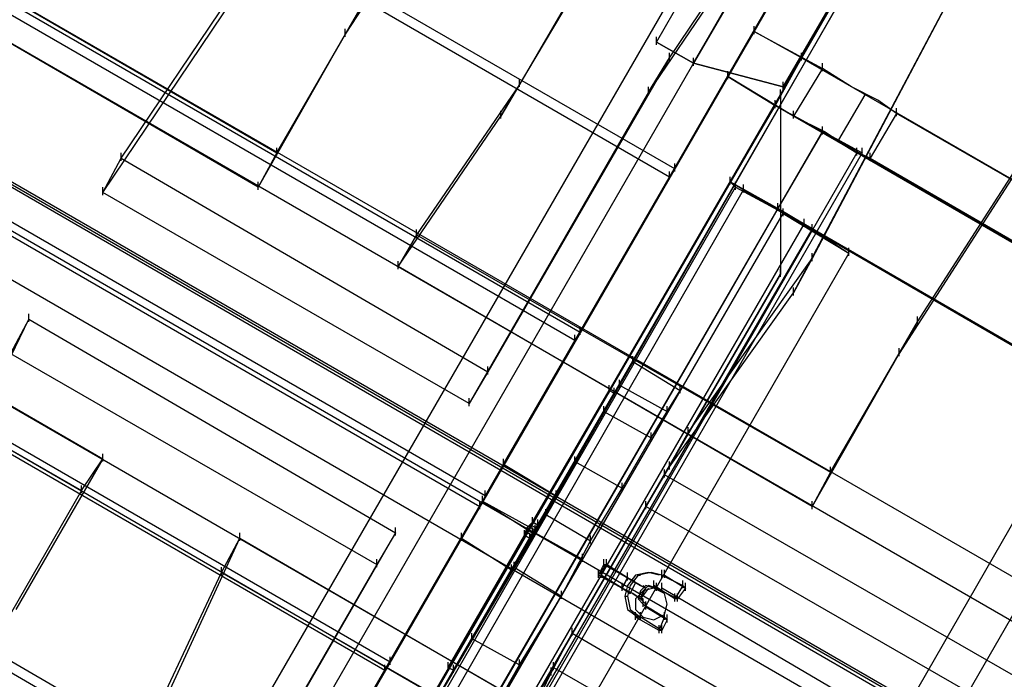
# Model space of a CAD drawing. Units: millimetres. Extents: x -1511 to 13583, y -5610 to 6134.
# Drawn here: x 11040 to 11533, y -1643 to -1314 of the extents above; entities that cross this region are included whole.
import ezdxf

# ---------------------------------------------------------------- set-up
doc = ezdxf.new("R2010")
doc.units = ezdxf.units.MM
doc.header["$LTSCALE"] = 700
doc.layers.add('HAGS-PLAN', color=2, linetype='Continuous')
doc.styles.add('HAGS-DIM', font='txt.shx', dxfattribs={"height": 200})
doc.dimstyles.new('HAGS-DIM2', dxfattribs={"dimtxt": 200, "dimasz": 250, "dimexe": 200, "dimexo": 500, "dimgap": 50, "dimtad": 0, "dimdec": 1, "dimlfac": 0.001, "dimzin": 0, "dimdsep": 46, "dimtxsty": 'HAGS-DIM', "dimblk1": 'CLOSED', "dimblk2": 'CLOSED', "dimsah": 1, "dimcen": 2.5, "dimse1": 1, "dimse2": 1, "dimclrd": 2, "dimclre": 2, "dimclrt": 7, "dimadec": 0, "dimazin": 0, "dimtfac": 1, "dimtdec": 1, "dimtix": 1, "dimtmove": 0, "dimatfit": 3, "dimldrblk": 'CLOSED', "dimfxl": 1, "dimtolj": 1, "dimtzin": 0, "dimarcsym": 0})

# ---------------------------------------------------------------- blocks, each defined once
blk = doc.blocks.new('_CLOSED')
at = {"color": 0, "linetype": 'ByBlock'}
for p, q in [((-1, 0.1667), (0, 0)), ((-1, 0.1667), (-1, -0.1667)), ((0, 0), (-1, -0.1667)), ((0, 0), (-1, 0))]:
    blk.add_line(p, q, dxfattribs=at)
blk = doc.blocks.new('*D14')
at = {"color": 2, "lineweight": -2, "transparency": 16777216}
for p, q in [((250.25, 6003.18), (6294.78, 6003.18)), ((13333.01, 6003.18), (6928.11, 6003.18))]:
    blk.add_line(p, q, dxfattribs=at)
at = {"layer": 'Defpoints', "color": 0, "transparency": 16777216}
for p in [(13583.01, 6003.18), (0.25, 3000.39, -47.97), (13583.01, -1988.24, 420.66)]:
    blk.add_point(p, dxfattribs=at)
at = {"color": 2, "lineweight": -2, "transparency": 16777216, "xscale": 250, "yscale": 250, "zscale": 250, "rotation": 180}
blk.add_blockref('_CLOSED', (0.25, 6003.18), dxfattribs=at)
at = {"color": 2, "lineweight": -2, "transparency": 16777216, "xscale": 250, "yscale": 250, "zscale": 250}
blk.add_blockref('_CLOSED', (13583.01, 6003.18), dxfattribs=at)
at = {"color": 7, "transparency": 16777216, "insert": (6611.45, 6003.18), "char_height": 200, "attachment_point": 5, "style": 'HAGS-DIM'}
blk.add_mtext('\\A1;13.6', dxfattribs=at)
blk = doc.blocks.new('*D16')
at = {"color": 2, "lineweight": -2, "transparency": 16777216}
for p, q in [((2277, 5348.7), (6328.11, 5348.7)), ((11826.77, 5348.7), (6894.78, 5348.7))]:
    blk.add_line(p, q, dxfattribs=at)
at = {"layer": 'Defpoints', "color": 0, "transparency": 16777216}
for p in [(12076.77, 5348.7), (2027, 2016.97, -47.97), (12076.77, -2024.2, 420.66)]:
    blk.add_point(p, dxfattribs=at)
at = {"color": 2, "lineweight": -2, "transparency": 16777216, "xscale": 250, "yscale": 250, "zscale": 250, "rotation": 180}
blk.add_blockref('_CLOSED', (2027, 5348.7), dxfattribs=at)
at = {"color": 2, "lineweight": -2, "transparency": 16777216, "xscale": 250, "yscale": 250, "zscale": 250}
blk.add_blockref('_CLOSED', (12076.77, 5348.7), dxfattribs=at)
at = {"color": 7, "transparency": 16777216, "insert": (6611.45, 5348.7), "char_height": 200, "attachment_point": 5, "style": 'HAGS-DIM'}
blk.add_mtext('\\A1;10.0', dxfattribs=at)

msp = doc.modelspace()

# ---------------------------------------------------------------- linework, layer by layer
at = {"layer": 'HAGS-PLAN'}
for p, q in [((10243.54, -845.63), (11585.82, -1620.38)), ((11576.58, -1637.54), (10234.3, -862.79)), ((11368.04, -1388.09), (10531.26, -905.02)), ((11368.04, -1388.09), (10531.26, -905.02)), ((10528.62, -908.98), (11365.4, -1392.05)), ((10528.62, -908.98), (11365.4, -1392.05)), ((11546.22, -1690.33), (10202.62, -915.58)), ((11544.9, -1691.65), (10202.62, -915.58)), ((10203.94, -914.26), (11546.22, -1689.01)), ((10193.38, -932.74), (11535.66, -1707.49)), ((10193.38, -932.74), (11535.66, -1707.49)), ((10193.38, -932.74), (11535.66, -1707.49)), ((10193.38, -932.74), (11535.66, -1707.49)), ((10182.82, -951.22), (11525.1, -1725.97)), ((11320.53, -1469.92), (10483.75, -986.85)), ((11320.53, -1469.92), (10483.75, -986.85)), ((10481.11, -990.81), (11317.89, -1473.88)), ((10481.11, -990.81), (11317.89, -1473.88)), ((10155.11, -998.73), (11497.39, -1773.48)), ((11488.15, -1790.64), (10145.87, -1014.57)), ((10949.65, -2022.93), (11517.18, -1040.97)), ((10949.65, -2022.93), (11517.18, -1040.97)), ((10972.09, -2037.45), (11539.62, -1054.17)), ((10972.09, -2037.45), (11539.62, -1054.17)), ((10987.93, -2046.69), (11555.46, -1063.4)), ((10987.93, -2046.69), (11555.46, -1063.4)), ((11555.46, -1063.4), (10987.93, -2046.69)), ((11555.46, -1063.4), (10987.93, -2046.69)), ((11273.01, -1551.75), (10436.23, -1068.68)), ((11273.01, -1551.75), (10436.23, -1068.68)), ((10433.59, -1073.96), (11270.37, -1557.03)), ((10433.59, -1073.96), (11270.37, -1557.03)), ((11579.22, -1076.6), (11011.69, -2059.89)), ((11579.22, -1076.6), (11011.69, -2059.89)), ((11011.69, -2059.89), (11579.22, -1076.6)), ((11579.22, -1076.6), (11011.69, -2059.89)), ((11579.22, -1076.6), (11422.16, -1347.17)), ((11422.16, -1347.17), (11579.22, -1076.6)), ((11377.28, -1335.29), (11517.18, -1092.44)), ((11517.18, -1092.44), (11377.28, -1335.29)), ((11282.25, -1535.91), (11515.86, -1132.04)), ((11282.25, -1535.91), (11515.86, -1132.04)), ((11282.25, -1535.91), (11515.86, -1132.04)), ((11282.25, -1535.91), (11515.86, -1132.04)), ((11540.94, -1146.55), (11308.65, -1551.75)), ((11540.94, -1146.55), (11308.65, -1551.75)), ((11540.94, -1146.55), (11308.65, -1551.75)), ((11540.94, -1146.55), (11308.65, -1551.75)), ((11225.5, -1634.9), (10388.72, -1151.83)), ((11225.5, -1634.9), (10388.72, -1151.83)), ((10386.08, -1155.79), (11222.86, -1638.86)), ((10386.08, -1155.79), (11222.86, -1638.86)), ((11500.03, -1158.43), (11271.69, -1554.39)), ((11500.03, -1158.43), (11271.69, -1554.39)), ((11500.03, -1158.43), (11271.69, -1554.39)), ((11500.03, -1158.43), (11271.69, -1554.39)), ((11298.09, -1568.9), (11526.42, -1172.95)), ((11526.42, -1172.95), (11298.09, -1568.9)), ((11298.09, -1568.9), (11526.42, -1172.95)), ((11526.42, -1172.95), (11298.09, -1568.9)), ((11288.85, -1187.47), (11203.06, -1320.77)), ((11365.4, -1332.65), (11464.39, -1184.83)), ((11455.15, -1201.99), (11354.84, -1349.81)), ((11090.88, -1382.81), (11205.7, -1212.55)), ((11358.8, -1324.73), (11420.84, -1216.51)), ((11358.8, -1324.73), (11420.84, -1216.51)), ((11377.28, -1335.29), (11440.63, -1227.07)), ((11440.63, -1227.07), (11377.28, -1335.29)), ((11081.64, -1399.96), (11196.46, -1229.7)), ((11177.99, -1716.73), (10341.21, -1233.66)), ((11177.99, -1716.73), (10341.21, -1233.66)), ((10338.57, -1237.62), (11175.35, -1720.69)), ((10338.57, -1237.62), (11175.35, -1720.69)), ((11530.38, -1256.1), (11436.67, -1432.96)), ((10961.53, -1260.06), (11168.75, -1380.17)), ((11427.44, -1450.12), (11521.14, -1273.26)), ((11159.51, -1397.32), (10952.29, -1277.22)), ((11327.13, -1282.5), (11290.17, -1345.85)), ((11280.93, -1361.69), (11317.89, -1299.66)), ((11168.75, -1380.17), (11212.3, -1304.94)), ((11212.3, -1304.94), (11203.06, -1320.77)), ((11412.92, -1310.22), (11368.04, -1388.09)), ((11412.92, -1310.22), (11368.04, -1388.09)), ((11203.06, -1320.77), (11159.51, -1397.32)), ((11203.06, -1322.09), (11203.06, -1318.13)), ((11407.64, -1319.45), (11394.44, -1341.89)), ((11394.44, -1341.89), (11407.64, -1319.45)), ((11407.64, -1320.77), (11407.64, -1316.81)), ((11407.64, -1320.77), (11407.64, -1316.81)), ((11431.39, -1332.65), (11407.64, -1319.45)), ((11407.64, -1319.45), (11441.95, -1337.93)), ((11358.8, -1326.05), (11358.8, -1322.09)), ((11358.8, -1326.05), (11358.8, -1322.09)), ((11358.8, -1324.73), (11377.28, -1335.29)), ((11377.28, -1335.29), (11358.8, -1324.73)), ((11365.4, -1333.97), (11365.4, -1330.01)), ((11431.39, -1333.97), (11431.39, -1330.01)), ((11365.4, -1332.65), (11274.33, -1489.71)), ((11354.84, -1349.81), (11365.4, -1332.65)), ((11377.28, -1336.61), (11377.28, -1332.65)), ((11377.28, -1336.61), (11377.28, -1332.65)), ((11377.28, -1336.61), (11377.28, -1332.65)), ((11377.28, -1335.29), (11422.16, -1347.17)), ((11422.16, -1347.17), (11377.28, -1335.29)), ((11431.39, -1332.65), (11418.2, -1356.41)), ((11418.2, -1356.41), (11431.39, -1332.65)), ((11431.39, -1332.65), (11895.98, -1600.58)), ((11441.95, -1339.25), (11441.95, -1335.29)), ((11489.47, -1464.64), (11575.26, -1331.33)), ((11394.44, -1343.21), (11394.44, -1339.25)), ((11441.95, -1337.93), (11427.44, -1361.69)), ((11456.47, -1347.17), (11441.95, -1337.93)), ((11290.17, -1347.17), (11290.17, -1343.21)), ((11427.44, -1361.69), (11394.44, -1341.89)), ((11394.44, -1341.89), (11418.2, -1356.41)), ((11422.16, -1348.49), (11422.16, -1344.53)), ((11422.16, -1348.49), (11422.16, -1344.53)), ((11290.17, -1345.85), (11238.7, -1421.08)), ((11354.84, -1349.81), (11265.09, -1505.55)), ((11290.17, -1345.85), (11280.93, -1361.69)), ((11354.84, -1351.13), (11354.84, -1347.17)), ((11420.84, -1352.45), (11420.84, -1348.49)), ((11420.84, -1352.45), (11420.84, -1348.49)), ((11469.67, -1353.77), (11456.47, -1347.17)), ((11566.02, -1347.17), (11480.23, -1480.47)), ((11170.07, -1784.04), (11420.84, -1351.13)), ((11170.07, -1784.04), (11420.84, -1351.13)), ((11418.2, -1357.73), (11418.2, -1353.77)), ((11418.2, -1357.73), (11418.2, -1353.77)), ((11418.2, -1357.73), (11418.2, -1353.77)), ((11420.84, -1351.13), (11420.84, -1440.88)), ((11420.84, -1351.13), (11420.84, -1440.88)), ((11463.07, -1351.13), (11449.87, -1373.57)), ((11478.91, -1360.37), (11469.67, -1353.77)), ((11172.71, -1780.08), (11418.2, -1356.41)), ((11172.71, -1780.08), (11418.2, -1356.41)), ((11280.93, -1363.01), (11280.93, -1359.05)), ((11395.76, -1394.69), (11418.2, -1356.41)), ((11418.2, -1356.41), (11395.76, -1394.69)), ((11418.2, -1356.41), (11461.75, -1380.17)), ((11418.2, -1356.41), (11461.75, -1380.17)), ((11418.2, -1356.41), (11882.78, -1624.34)), ((11418.2, -1356.41), (11441.95, -1369.61)), ((11418.2, -1356.41), (11882.78, -1624.34)), ((11427.44, -1363.01), (11427.44, -1359.05)), ((11478.91, -1361.69), (11478.91, -1357.73)), ((11229.46, -1436.92), (11280.93, -1361.69)), ((11427.44, -1361.69), (11443.27, -1369.61)), ((11478.91, -1360.37), (11465.71, -1382.81)), ((12016.08, -1670.53), (11478.91, -1360.37)), ((11196.46, -1793.28), (11441.95, -1369.61)), ((11441.95, -1369.61), (11419.52, -1407.88)), ((11441.95, -1370.93), (11441.95, -1366.97)), ((11441.95, -1370.93), (11441.95, -1366.97)), ((11441.95, -1369.61), (11927.66, -1650.73)), ((11441.95, -1369.61), (11459.11, -1380.17)), ((11927.66, -1650.73), (11441.95, -1369.61)), ((11443.27, -1369.61), (11455.15, -1377.53)), ((11168.75, -1381.49), (11168.75, -1377.53)), ((11455.15, -1377.53), (11465.71, -1382.81)), ((11459.11, -1381.49), (11459.11, -1377.53)), ((11461.75, -1381.49), (11461.75, -1377.53)), ((11081.64, -1399.96), (11090.88, -1382.81)), ((11090.88, -1384.13), (11090.88, -1380.17)), ((11090.88, -1382.81), (11274.33, -1489.71)), ((11168.75, -1380.17), (11159.51, -1397.32)), ((11459.11, -1380.17), (11214.94, -1803.84)), ((11461.75, -1380.17), (11216.26, -1805.16)), ((11461.75, -1380.17), (11216.26, -1805.16)), ((11946.13, -1661.29), (11459.11, -1380.17)), ((11465.71, -1384.13), (11465.71, -1380.17)), ((11465.71, -1382.81), (12002.89, -1692.97)), ((11365.4, -1393.37), (11365.4, -1389.41)), ((11365.4, -1393.37), (11365.4, -1389.41)), ((11368.04, -1389.41), (11368.04, -1385.45)), ((11368.04, -1389.41), (11368.04, -1385.45)), ((11159.51, -1398.64), (11159.51, -1394.69)), ((11195.14, -1741.8), (11395.76, -1394.69)), ((11395.76, -1394.69), (11195.14, -1741.8)), ((11365.4, -1392.05), (11320.53, -1469.92)), ((11365.4, -1392.05), (11320.53, -1469.92)), ((11395.76, -1396), (11395.76, -1392.05)), ((11395.76, -1396), (11395.76, -1392.05)), ((11398.4, -1397.32), (11395.76, -1394.69)), ((11419.52, -1407.88), (11395.76, -1394.69)), ((11419.52, -1407.88), (11395.76, -1394.69)), ((11395.76, -1394.69), (11860.34, -1663.93)), ((11398.4, -1398.64), (11398.4, -1394.69)), ((11081.64, -1401.28), (11081.64, -1397.32)), ((11199.1, -1743.12), (11398.4, -1397.32)), ((11203.06, -1745.76), (11402.36, -1398.64)), ((11398.4, -1397.32), (11432.71, -1415.8)), ((11402.36, -1399.96), (11402.36, -1396)), ((11402.36, -1398.64), (11436.67, -1418.44)), ((11422.16, -1410.52), (11402.36, -1398.64)), ((11265.09, -1505.55), (11081.64, -1399.96)), ((11419.52, -1407.88), (11218.9, -1755)), ((11419.52, -1409.2), (11419.52, -1405.24)), ((11419.52, -1409.2), (11419.52, -1405.24)), ((11432.71, -1415.8), (11419.52, -1407.88)), ((11419.52, -1407.88), (11905.22, -1689.01)), ((11422.16, -1411.84), (11422.16, -1407.88)), ((10874.42, -1413.16), (11081.64, -1533.27)), ((11221.54, -1756.32), (11422.16, -1410.52)), ((11422.16, -1410.52), (11455.15, -1430.32)), ((11432.71, -1417.12), (11432.71, -1413.16)), ((11232.1, -1762.92), (11432.71, -1415.8)), ((11236.06, -1764.24), (11436.67, -1418.44)), ((11238.7, -1422.4), (11238.7, -1418.44)), ((11436.67, -1419.76), (11436.67, -1415.8)), ((11436.67, -1418.44), (11455.15, -1430.32)), ((11238.7, -1421.08), (11229.46, -1436.92)), ((11238.7, -1421.08), (11445.91, -1539.87)), ((11455.15, -1431.64), (11455.15, -1427.68)), ((10863.86, -1430.32), (11071.08, -1549.11)), ((11455.15, -1430.32), (11255.86, -1776.12)), ((11374.64, -1520.07), (11436.67, -1432.96)), ((11436.67, -1432.96), (11427.44, -1450.12)), ((11436.67, -1434.28), (11436.67, -1430.32)), ((11229.46, -1438.24), (11229.46, -1434.28)), ((11436.67, -1557.03), (11229.46, -1436.92)), ((11420.84, -1442.2), (11420.84, -1438.24)), ((11420.84, -1442.2), (11420.84, -1438.24)), ((11420.84, -1440.88), (11247.94, -1739.16)), ((11247.94, -1739.16), (11420.84, -1440.88)), ((11427.44, -1451.44), (11427.44, -1447.48)), ((11365.4, -1537.23), (11427.44, -1450.12)), ((10954.93, -1648.09), (11044.68, -1463.32)), ((11044.68, -1463.32), (11035.44, -1480.47)), ((11044.68, -1464.64), (11044.68, -1460.68)), ((11044.68, -1463.32), (11228.14, -1570.22)), ((11489.47, -1465.96), (11489.47, -1462)), ((11320.53, -1471.24), (11320.53, -1467.28)), ((11320.53, -1471.24), (11320.53, -1467.28)), ((11445.91, -1539.87), (11489.47, -1464.64)), ((11489.47, -1464.64), (11480.23, -1480.47)), ((11317.89, -1475.2), (11317.89, -1471.24)), ((11317.89, -1475.2), (11317.89, -1471.24)), ((11317.89, -1473.88), (11273.01, -1551.75)), ((11317.89, -1473.88), (11273.01, -1551.75)), ((11480.23, -1481.79), (11480.23, -1477.84)), ((11035.44, -1480.47), (11218.9, -1586.06)), ((11346.92, -1485.75), (11346.92, -1481.79)), ((11480.23, -1480.47), (11436.67, -1557.03)), ((11274.33, -1491.03), (11274.33, -1487.07)), ((11298.09, -1570.22), (11346.92, -1484.43)), ((11346.92, -1484.43), (11340.33, -1496.31)), ((11346.92, -1484.43), (11370.68, -1498.95)), ((11274.33, -1489.71), (11265.09, -1505.55)), ((11340.33, -1496.31), (11332.41, -1509.51)), ((11335.05, -1500.27), (11335.05, -1496.31)), ((11335.05, -1500.27), (11335.05, -1496.31)), ((11335.05, -1500.27), (11335.05, -1496.31)), ((11335.05, -1500.27), (11335.05, -1496.31)), ((11337.69, -1501.59), (11337.69, -1497.63)), ((11337.69, -1501.59), (11337.69, -1497.63)), ((11337.69, -1501.59), (11337.69, -1497.63)), ((11337.69, -1501.59), (11337.69, -1497.63)), ((11340.33, -1497.63), (11340.33, -1493.67)), ((11340.33, -1496.31), (11364.08, -1509.51)), ((11370.68, -1500.27), (11370.68, -1496.31)), ((11335.05, -1498.95), (11254.54, -1637.54)), ((11254.54, -1637.54), (11335.05, -1498.95)), ((11335.05, -1498.95), (11254.54, -1637.54)), ((11254.54, -1637.54), (11335.05, -1498.95)), ((11257.18, -1638.86), (11337.69, -1500.27)), ((11337.69, -1500.27), (11257.18, -1638.86)), ((11257.18, -1638.86), (11337.69, -1500.27)), ((11337.69, -1500.27), (11257.18, -1638.86)), ((11265.09, -1506.87), (11265.09, -1502.91)), ((11296.77, -1564.94), (11335.05, -1498.95)), ((11335.05, -1498.95), (11296.77, -1564.94)), ((11296.77, -1564.94), (11335.05, -1498.95)), ((11335.05, -1498.95), (11296.77, -1564.94)), ((11337.69, -1500.27), (11299.41, -1566.26)), ((11299.41, -1566.26), (11337.69, -1500.27)), ((11337.69, -1500.27), (11299.41, -1566.26)), ((11299.41, -1566.26), (11337.69, -1500.27)), ((11370.68, -1498.95), (11321.85, -1583.42)), ((11335.05, -1498.95), (11337.69, -1500.27)), ((11335.05, -1498.95), (11337.69, -1500.27)), ((11335.05, -1498.95), (11337.69, -1500.27)), ((11335.05, -1498.95), (11337.69, -1500.27)), ((11364.08, -1509.51), (11370.68, -1498.95)), ((11375.96, -1846.07), (11575.26, -1498.95)), ((11332.41, -1510.83), (11332.41, -1506.87)), ((11364.08, -1510.83), (11364.08, -1506.87)), ((11332.41, -1509.51), (11317.89, -1534.59)), ((11332.41, -1509.51), (11356.16, -1522.71)), ((11356.16, -1522.71), (11364.08, -1509.51)), ((11395.76, -1856.63), (11595.06, -1510.83)), ((11374.64, -1521.39), (11374.64, -1517.43)), ((11341.65, -1547.79), (11356.16, -1522.71)), ((11356.16, -1524.03), (11356.16, -1520.07)), ((11362.76, -1541.19), (11374.64, -1520.07)), ((11365.4, -1537.23), (11374.64, -1520.07)), ((11081.64, -1534.59), (11081.64, -1530.63)), ((11317.89, -1535.91), (11317.89, -1531.95)), ((11081.64, -1533.27), (11038.08, -1608.5)), ((11071.08, -1549.11), (11081.64, -1533.27)), ((11271.69, -1554.39), (11282.25, -1535.91)), ((11271.69, -1554.39), (11282.25, -1535.91)), ((11271.69, -1554.39), (11282.25, -1535.91)), ((11271.69, -1554.39), (11282.25, -1535.91)), ((11282.25, -1537.23), (11282.25, -1533.27)), ((11282.25, -1537.23), (11282.25, -1533.27)), ((11282.25, -1537.23), (11282.25, -1533.27)), ((11282.25, -1537.23), (11282.25, -1533.27)), ((11282.25, -1535.91), (11308.65, -1551.75)), ((11282.25, -1535.91), (11308.65, -1551.75)), ((11282.25, -1535.91), (11308.65, -1551.75)), ((11282.25, -1535.91), (11308.65, -1551.75)), ((11317.89, -1534.59), (11303.37, -1560.99)), ((11317.89, -1534.59), (11341.65, -1547.79)), ((11353.52, -1557.03), (11365.4, -1537.23)), ((11365.4, -1538.55), (11365.4, -1534.59)), ((11445.91, -1541.19), (11445.91, -1537.23)), ((11362.76, -1541.19), (11353.52, -1557.03)), ((11362.76, -1542.51), (11362.76, -1538.55)), ((11564.7, -1657.33), (11362.76, -1541.19)), ((11445.91, -1539.87), (11436.67, -1557.03)), ((11071.08, -1550.43), (11071.08, -1546.47)), ((11341.65, -1549.11), (11341.65, -1545.15)), ((11071.08, -1549.11), (11027.52, -1624.34)), ((11271.69, -1555.71), (11271.69, -1551.75)), ((11271.69, -1555.71), (11271.69, -1551.75)), ((11271.69, -1555.71), (11271.69, -1551.75)), ((11271.69, -1555.71), (11271.69, -1551.75)), ((11271.69, -1555.71), (11271.69, -1551.75)), ((11271.69, -1555.71), (11271.69, -1551.75)), ((11271.69, -1555.71), (11271.69, -1551.75)), ((11271.69, -1555.71), (11271.69, -1551.75)), ((11273.01, -1553.07), (11273.01, -1549.11)), ((11273.01, -1553.07), (11273.01, -1549.11)), ((11308.65, -1551.75), (11298.09, -1568.9)), ((11298.09, -1568.9), (11308.65, -1551.75)), ((11308.65, -1551.75), (11298.09, -1568.9)), ((11298.09, -1568.9), (11308.65, -1551.75)), ((11308.65, -1553.07), (11308.65, -1549.11)), ((11308.65, -1553.07), (11308.65, -1549.11)), ((11308.65, -1553.07), (11308.65, -1549.11)), ((11308.65, -1553.07), (11308.65, -1549.11)), ((11325.81, -1574.18), (11341.65, -1547.79)), ((11042.04, -1951.66), (11271.69, -1554.39)), ((11042.04, -1951.66), (11271.69, -1554.39)), ((11042.04, -1951.66), (11271.69, -1554.39)), ((11042.04, -1951.66), (11271.69, -1554.39)), ((11270.37, -1557.03), (11225.5, -1634.9)), ((11270.37, -1557.03), (11225.5, -1634.9)), ((11271.69, -1554.39), (11261.14, -1572.86)), ((11271.69, -1554.39), (11261.14, -1572.86)), ((11271.69, -1554.39), (11261.14, -1572.86)), ((11271.69, -1554.39), (11261.14, -1572.86)), ((11270.37, -1558.35), (11270.37, -1554.39)), ((11270.37, -1558.35), (11270.37, -1554.39)), ((11271.69, -1554.39), (11296.77, -1570.22)), ((11271.69, -1554.39), (11298.09, -1568.9)), ((11271.69, -1554.39), (11298.09, -1568.9)), ((11271.69, -1554.39), (11296.77, -1570.22)), ((11271.69, -1554.39), (11296.77, -1570.22)), ((11271.69, -1554.39), (11298.09, -1568.9)), ((11271.69, -1554.39), (11298.09, -1568.9)), ((11271.69, -1554.39), (11296.77, -1570.22)), ((11353.52, -1558.35), (11353.52, -1554.39)), ((11555.46, -1673.17), (11353.52, -1557.03)), ((11436.67, -1558.35), (11436.67, -1554.39)), ((11303.37, -1560.99), (11287.53, -1587.38)), ((11296.77, -1566.26), (11296.77, -1562.3)), ((11296.77, -1566.26), (11296.77, -1562.3)), ((11296.77, -1566.26), (11296.77, -1562.3)), ((11296.77, -1566.26), (11296.77, -1562.3)), ((11303.37, -1562.3), (11303.37, -1558.35)), ((11303.37, -1560.99), (11325.81, -1574.18)), ((11296.77, -1564.94), (11294.13, -1567.58)), ((11294.13, -1567.58), (11296.77, -1564.94)), ((11296.77, -1564.94), (11294.13, -1567.58)), ((11294.13, -1567.58), (11296.77, -1564.94)), ((11298.09, -1567.58), (11295.45, -1566.26)), ((11298.09, -1567.58), (11295.45, -1566.26)), ((11298.09, -1567.58), (11295.45, -1566.26)), ((11298.09, -1567.58), (11295.45, -1566.26)), ((11299.41, -1566.26), (11296.77, -1564.94)), ((11299.41, -1566.26), (11296.77, -1564.94)), ((11296.77, -1564.94), (11299.41, -1566.26)), ((11299.41, -1566.26), (11296.77, -1564.94)), ((11299.41, -1566.26), (11296.77, -1564.94)), ((11296.77, -1564.94), (11299.41, -1566.26)), ((11296.77, -1570.22), (11299.41, -1566.26)), ((11299.41, -1566.26), (11296.77, -1570.22)), ((11296.77, -1570.22), (11299.41, -1566.26)), ((11299.41, -1566.26), (11296.77, -1570.22)), ((11298.09, -1570.22), (11298.09, -1566.26)), ((11298.09, -1570.22), (11298.09, -1566.26)), ((11298.09, -1570.22), (11298.09, -1566.26)), ((11298.09, -1570.22), (11298.09, -1566.26)), ((11299.41, -1567.58), (11299.41, -1563.62)), ((11299.41, -1567.58), (11299.41, -1563.62)), ((11299.41, -1567.58), (11299.41, -1563.62)), ((11299.41, -1567.58), (11299.41, -1563.62)), ((11068.44, -1966.18), (11296.77, -1570.22)), ((11296.77, -1570.22), (11068.44, -1966.18)), ((11068.44, -1966.18), (11296.77, -1570.22)), ((11296.77, -1570.22), (11068.44, -1966.18)), ((11228.14, -1570.22), (11138.39, -1725.97)), ((11150.27, -1574.18), (11150.27, -1570.22)), ((11228.14, -1570.22), (11218.9, -1586.06)), ((11228.14, -1571.54), (11228.14, -1567.58)), ((11249.26, -1653.37), (11298.09, -1570.22)), ((11254.54, -1637.54), (11292.81, -1571.54)), ((11292.81, -1571.54), (11254.54, -1637.54)), ((11254.54, -1637.54), (11292.81, -1571.54)), ((11292.81, -1571.54), (11254.54, -1637.54)), ((11261.14, -1574.18), (11261.14, -1570.22)), ((11261.14, -1574.18), (11261.14, -1570.22)), ((11261.14, -1574.18), (11261.14, -1570.22)), ((11261.14, -1574.18), (11261.14, -1570.22)), ((11296.77, -1570.22), (11286.21, -1588.7)), ((11286.21, -1588.7), (11296.77, -1570.22)), ((11296.77, -1570.22), (11286.21, -1588.7)), ((11286.21, -1588.7), (11296.77, -1570.22)), ((11294.13, -1567.58), (11292.81, -1571.54)), ((11292.81, -1571.54), (11294.13, -1567.58)), ((11294.13, -1567.58), (11292.81, -1571.54)), ((11292.81, -1571.54), (11294.13, -1567.58)), ((11292.81, -1572.86), (11292.81, -1568.9)), ((11292.81, -1572.86), (11292.81, -1568.9)), ((11292.81, -1572.86), (11292.81, -1568.9)), ((11292.81, -1572.86), (11292.81, -1568.9)), ((11292.81, -1571.54), (11295.45, -1572.86)), ((11295.45, -1572.86), (11292.81, -1571.54)), ((11295.45, -1572.86), (11292.81, -1571.54)), ((11292.81, -1571.54), (11295.45, -1572.86)), ((11295.45, -1572.86), (11292.81, -1571.54)), ((11295.45, -1572.86), (11292.81, -1571.54)), ((11296.77, -1570.22), (11294.13, -1567.58)), ((11296.77, -1570.22), (11294.13, -1567.58)), ((11296.77, -1570.22), (11294.13, -1567.58)), ((11296.77, -1570.22), (11294.13, -1567.58)), ((11296.77, -1571.54), (11294.13, -1570.22)), ((11296.77, -1571.54), (11294.13, -1570.22)), ((11296.77, -1571.54), (11294.13, -1570.22)), ((11296.77, -1571.54), (11294.13, -1570.22)), ((11295.45, -1572.86), (11296.77, -1570.22)), ((11295.45, -1574.18), (11295.45, -1570.22)), ((11296.77, -1570.22), (11295.45, -1572.86)), ((11295.45, -1574.18), (11295.45, -1570.22)), ((11295.45, -1572.86), (11296.77, -1570.22)), ((11295.45, -1574.18), (11295.45, -1570.22)), ((11296.77, -1570.22), (11295.45, -1572.86)), ((11295.45, -1574.18), (11295.45, -1570.22)), ((11296.77, -1571.54), (11296.77, -1567.58)), ((11296.77, -1571.54), (11296.77, -1567.58)), ((11296.77, -1571.54), (11296.77, -1567.58)), ((11296.77, -1571.54), (11296.77, -1567.58)), ((11298.09, -1571.54), (11298.09, -1567.58)), ((11298.09, -1570.22), (11321.85, -1583.42)), ((11325.81, -1575.5), (11325.81, -1571.54)), ((11261.14, -1572.86), (11027.52, -1976.74)), ((11261.14, -1572.86), (11027.52, -1976.74)), ((11261.14, -1572.86), (11027.52, -1976.74)), ((11261.14, -1572.86), (11027.52, -1976.74)), ((11111.99, -1656.01), (11150.27, -1572.86)), ((11141.03, -1590.02), (11150.27, -1572.86)), ((11150.27, -1572.86), (11357.48, -1692.97)), ((11295.45, -1572.86), (11257.18, -1638.86)), ((11257.18, -1638.86), (11295.45, -1572.86)), ((11295.45, -1572.86), (11257.18, -1638.86)), ((11257.18, -1638.86), (11295.45, -1572.86)), ((11261.14, -1572.86), (11286.21, -1588.7)), ((11261.14, -1572.86), (11286.21, -1588.7)), ((11261.14, -1572.86), (11286.21, -1588.7)), ((11261.14, -1572.86), (11286.21, -1588.7)), ((11311.29, -1601.9), (11325.81, -1574.18)), ((11321.85, -1584.74), (11321.85, -1580.78)), ((11218.9, -1586.06), (11127.83, -1743.12)), ((11218.9, -1587.38), (11218.9, -1583.42)), ((11321.85, -1583.42), (11273.01, -1666.57)), ((11286.21, -1590.02), (11286.21, -1586.06)), ((11286.21, -1590.02), (11286.21, -1586.06)), ((11286.21, -1590.02), (11286.21, -1586.06)), ((11286.21, -1590.02), (11286.21, -1586.06)), ((11287.53, -1588.7), (11287.53, -1584.74)), ((11329.77, -1591.34), (11333.73, -1586.06)), ((11329.77, -1591.34), (11332.41, -1586.06)), ((11331.09, -1591.34), (11333.73, -1586.06)), ((11331.09, -1591.34), (11333.73, -1586.06)), ((11332.41, -1587.38), (11332.41, -1583.42)), ((11332.41, -1586.06), (11333.73, -1586.06)), ((11332.41, -1586.06), (11344.29, -1592.66)), ((11333.73, -1587.38), (11333.73, -1583.42)), ((11333.73, -1587.38), (11333.73, -1583.42)), ((11333.73, -1587.38), (11333.73, -1583.42)), ((11344.29, -1592.66), (11333.73, -1586.06)), ((11333.73, -1586.06), (11344.29, -1592.66)), ((11344.29, -1592.66), (11333.73, -1586.06)), ((11053.92, -1992.57), (11286.21, -1588.7)), ((11053.92, -1992.57), (11286.21, -1588.7)), ((11053.92, -1992.57), (11286.21, -1588.7)), ((11053.92, -1992.57), (11286.21, -1588.7)), ((11102.75, -1671.85), (11141.03, -1590.02)), ((11141.03, -1591.34), (11141.03, -1587.38)), ((11141.03, -1590.02), (11348.24, -1708.81)), ((11287.53, -1587.38), (11266.41, -1623.02)), ((11287.53, -1587.38), (11311.29, -1601.9)), ((11329.77, -1592.66), (11329.77, -1588.7)), ((11329.77, -1592.66), (11329.77, -1588.7)), ((11329.77, -1591.34), (11341.65, -1597.94)), ((11341.65, -1597.94), (11329.77, -1591.34)), ((11331.09, -1592.66), (11331.09, -1588.7)), ((11331.09, -1592.66), (11331.09, -1588.7)), ((11341.65, -1597.94), (11331.09, -1591.34)), ((11331.09, -1591.34), (11341.65, -1597.94)), ((11344.29, -1593.98), (11344.29, -1590.02)), ((11344.29, -1593.98), (11344.29, -1590.02)), ((11344.29, -1593.98), (11344.29, -1590.02)), ((11344.29, -1593.98), (11344.29, -1590.02)), ((11348.24, -1591.34), (11344.29, -1596.62)), ((11349.56, -1591.34), (11345.61, -1596.62)), ((11354.84, -1590.02), (11348.24, -1591.34)), ((11356.16, -1590.02), (11349.56, -1591.34)), ((11349.56, -1591.34), (11350.88, -1591.34)), ((11360.12, -1591.34), (11354.84, -1590.02)), ((11361.44, -1591.34), (11356.16, -1590.02)), ((11361.44, -1592.66), (11361.44, -1588.7)), ((11361.44, -1591.34), (11362.76, -1591.34)), ((11361.44, -1591.34), (11372, -1596.62)), ((11362.76, -1592.66), (11362.76, -1588.7)), ((11362.76, -1591.34), (11373.32, -1597.94)), ((11341.65, -1597.94), (11344.29, -1592.66)), ((11344.29, -1592.66), (11341.65, -1597.94)), ((11341.65, -1597.94), (11344.29, -1592.66)), ((11344.29, -1592.66), (11341.65, -1597.94)), ((11341.65, -1599.26), (11341.65, -1595.3)), ((11341.65, -1599.26), (11341.65, -1595.3)), ((11341.65, -1599.26), (11341.65, -1595.3)), ((11341.65, -1599.26), (11341.65, -1595.3)), ((11344.29, -1596.62), (11342.97, -1601.9)), ((11344.29, -1592.66), (11350.88, -1596.62)), ((11350.88, -1596.62), (11344.29, -1592.66)), ((11344.29, -1592.66), (11346.92, -1593.98)), ((11346.92, -1593.98), (11344.29, -1592.66)), ((11345.61, -1596.62), (11344.29, -1601.9)), ((11348.24, -1595.3), (11345.61, -1600.58)), ((11345.61, -1600.58), (11348.24, -1595.3)), ((11346.92, -1593.98), (11348.24, -1595.3)), ((11348.24, -1595.3), (11346.92, -1593.98)), ((11350.88, -1596.62), (11353.52, -1597.94)), ((11353.52, -1597.94), (11350.88, -1596.62)), ((11353.52, -1596.62), (11350.88, -1599.26)), ((11354.84, -1596.62), (11352.2, -1599.26)), ((11352.2, -1596.62), (11353.52, -1597.94)), ((11357.48, -1597.94), (11353.52, -1596.62)), ((11358.8, -1597.94), (11354.84, -1596.62)), ((11357.48, -1597.94), (11357.48, -1593.98)), ((11358.8, -1597.94), (11357.48, -1596.62)), ((11368.04, -1603.22), (11357.48, -1596.62)), ((11358.8, -1599.26), (11358.8, -1595.3)), ((11361.44, -1599.26), (11361.44, -1595.3)), ((11372, -1596.62), (11368.04, -1603.22)), ((11372, -1597.94), (11372, -1593.98)), ((11373.32, -1597.94), (11372, -1596.62)), ((11373.32, -1599.26), (11373.32, -1595.3)), ((11311.29, -1603.22), (11311.29, -1599.26)), ((11341.65, -1597.94), (11346.92, -1600.58)), ((11346.92, -1600.58), (11341.65, -1597.94)), ((11341.65, -1597.94), (11345.61, -1600.58)), ((11345.61, -1600.58), (11341.65, -1597.94)), ((11345.61, -1600.58), (11345.61, -1600.58)), ((11346.92, -1600.58), (11350.88, -1603.22)), ((11350.88, -1603.22), (11346.92, -1600.58)), ((11352.2, -1599.26), (11348.24, -1603.22)), ((11350.88, -1599.26), (11349.56, -1603.22)), ((11354.84, -1597.94), (11350.88, -1603.22)), ((11350.88, -1603.22), (11353.52, -1597.94)), ((11352.2, -1599.26), (11350.88, -1603.22)), ((11357.48, -1597.94), (11352.2, -1599.26)), ((11353.52, -1597.94), (11353.52, -1597.94)), ((11362.76, -1600.58), (11357.48, -1597.94)), ((11369.36, -1603.22), (11358.8, -1597.94)), ((11476.27, -1665.25), (11361.44, -1597.94)), ((11364.08, -1605.86), (11362.76, -1600.58)), ((11368.04, -1604.54), (11368.04, -1600.58)), ((11373.32, -1597.94), (11369.36, -1603.22)), ((11369.36, -1604.54), (11369.36, -1600.58)), ((11290.17, -1636.22), (11311.29, -1601.9)), ((11342.97, -1601.9), (11344.29, -1608.5)), ((11342.97, -1601.9), (11344.29, -1601.9)), ((11344.29, -1601.9), (11345.61, -1608.5)), ((11348.24, -1603.22), (11348.24, -1608.5)), ((11349.56, -1601.9), (11350.88, -1601.9)), ((11349.56, -1603.22), (11352.2, -1605.86)), ((11350.88, -1603.22), (11352.2, -1603.22)), ((11352.2, -1603.22), (11350.88, -1603.22)), ((11350.88, -1603.22), (11353.52, -1605.86)), ((11352.2, -1607.18), (11352.2, -1603.22)), ((11352.2, -1605.86), (11353.52, -1607.18)), ((11352.2, -1605.86), (11362.76, -1612.46)), ((11353.52, -1608.5), (11353.52, -1604.54)), ((11362.76, -1611.14), (11364.08, -1605.86)), ((11369.36, -1603.22), (11368.04, -1603.22)), ((11344.29, -1608.5), (11349.56, -1612.46)), ((11345.61, -1608.5), (11350.88, -1612.46)), ((11348.24, -1608.5), (11352.2, -1612.46)), ((11348.24, -1613.78), (11348.24, -1609.82)), ((11350.88, -1613.78), (11350.88, -1609.82)), ((11353.52, -1607.18), (11364.08, -1613.78)), ((11357.48, -1613.78), (11362.76, -1611.14)), ((11362.76, -1613.78), (11362.76, -1609.82)), ((11364.08, -1615.1), (11364.08, -1611.14)), ((11350.88, -1612.46), (11348.24, -1612.46)), ((11360.12, -1619.06), (11348.24, -1612.46)), ((11361.44, -1619.06), (11350.88, -1612.46)), ((11352.2, -1612.46), (11357.48, -1613.78)), ((11360.12, -1619.06), (11362.76, -1612.46)), ((11360.12, -1620.38), (11360.12, -1616.42)), ((11364.08, -1613.78), (11361.44, -1619.06)), ((11361.44, -1620.38), (11361.44, -1616.42)), ((11364.08, -1613.78), (11362.76, -1612.46)), ((11266.41, -1624.34), (11266.41, -1620.38)), ((11306.01, -1640.18), (11316.57, -1620.38)), ((11316.57, -1620.38), (11307.33, -1637.54)), ((11316.57, -1621.7), (11316.57, -1617.74)), ((11316.57, -1620.38), (11518.5, -1737.84)), ((11361.44, -1619.06), (11360.12, -1619.06)), ((11266.41, -1623.02), (11249.26, -1653.37)), ((11266.41, -1623.02), (11290.17, -1636.22)), ((11222.86, -1640.18), (11222.86, -1636.22)), ((11222.86, -1640.18), (11222.86, -1636.22)), ((11225.5, -1636.22), (11225.5, -1632.26)), ((11225.5, -1636.22), (11225.5, -1632.26)), ((11254.54, -1638.86), (11254.54, -1634.9)), ((11254.54, -1638.86), (11254.54, -1634.9)), ((11254.54, -1638.86), (11254.54, -1634.9)), ((11254.54, -1638.86), (11254.54, -1634.9)), ((11257.18, -1640.18), (11257.18, -1636.22)), ((11257.18, -1640.18), (11257.18, -1636.22)), ((11257.18, -1640.18), (11257.18, -1636.22)), ((11257.18, -1640.18), (11257.18, -1636.22)), ((11273.01, -1666.57), (11290.17, -1636.22)), ((11290.17, -1637.54), (11290.17, -1633.58)), ((11307.33, -1638.86), (11307.33, -1634.9)), ((11222.86, -1638.86), (11177.99, -1716.73)), ((11222.86, -1638.86), (11177.99, -1716.73)), ((11254.54, -1637.54), (11257.18, -1638.86)), ((11254.54, -1637.54), (11257.18, -1638.86)), ((11254.54, -1637.54), (11257.18, -1638.86)), ((11254.54, -1637.54), (11257.18, -1638.86)), ((11259.82, -1737.84), (11306.01, -1640.18)), ((11307.33, -1637.54), (11295.45, -1657.33)), ((11295.45, -1657.33), (11306.01, -1640.18)), ((11306.01, -1641.5), (11306.01, -1637.54)), ((11307.33, -1637.54), (11509.27, -1753.68))]:
    msp.add_line(p, q, dxfattribs=at)

# ---------------------------------------------------------------- dimensions: what is measured, and where the dimension line sits
for base, p1, p2, picture, middle in [((13583.01, 6003.18, 47.97), (0.25, 3000.39), (13583.01, -1988.24, 468.63), '*D14', (6611.45, 6003.18, 47.97)), ((12076.77, 5348.7, 47.97), (2027, 2016.97), (12076.77, -2024.2, 468.63), '*D16', (6611.45, 5348.7, 47.97))]:
    dim = msp.add_linear_dim(base=base, p1=p1, p2=p2, dimstyle='HAGS-DIM2')
    dim.commit()
    dim.dimension.update_dxf_attribs({"geometry": picture, "text_midpoint": middle, "dimtype": 160})

doc.saveas('drawing.dxf')
